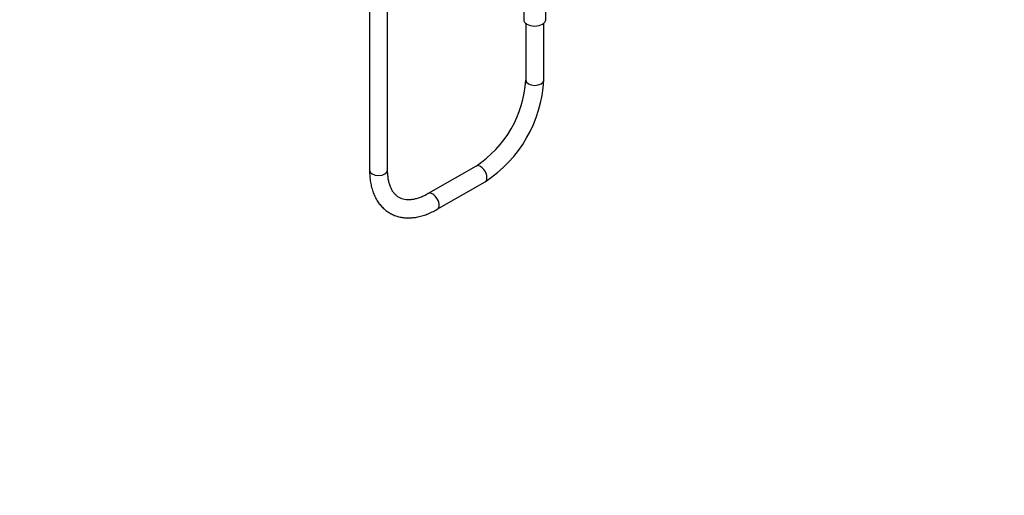
# Model space of a CAD drawing. Units: millimetres. Extents: x 0 to 1464, y 0 to 2765.
# Drawn here: x 810 to 1464, y 0 to 316 of the extents above; entities that cross this region are included whole.
import ezdxf
from ezdxf import colors
from ezdxf.entities.mleader import LeaderData, LeaderLine
from ezdxf.math import Vec2, Vec3

# ---------------------------------------------------------------- set-up
doc = ezdxf.new("R2010")
doc.units = ezdxf.units.MM
doc.layers.add('DV6_Défaut', color=7, linetype='Continuous')
doc.layers.add('Défaut', color=7, linetype='Continuous')

# ---------------------------------------------------------------- blocks, each defined once
blk = doc.blocks.new('_DOT')
at = {"color": 0}
blk.add_line((0, 0), (-1, 0), dxfattribs=at)
at = {"color": 0, "const_width": 0.333}
blk.add_lwpolyline([(-0.1665, 0, 1), (0.1665, 0, 1)], format="xyb", close=True, dxfattribs=at)
blk = doc.blocks.new('SE5')
at = {"layer": 'DV6_Défaut', "color": 7, "linetype": 'Continuous'}
for p, q in [((1042.56, 781.16), (1042.56, 215.84)), ((1054.56, 215.84), (1054.56, 781.16)), ((1144.85, 326.67), (1144.85, 315.82)), ((1159.45, 315.82), (1159.45, 326.64)), ((1146.15, 313.42), (1146.15, 275.65)), ((1158.15, 275.65), (1158.15, 313.42)), ((1113.23, 218.63), (1081.48, 200.3)), ((1087.48, 189.9), (1119.23, 208.23))]:
    blk.add_line(p, q, dxfattribs=at)
for centre, radius, start, end in [((1072.6, 280.1), 73.69, 303.46317, 356.53683), ((1072.64, 280.07), 85.62, 302.96325, 357.03675)]:
    blk.add_arc(centre, radius, start, end, dxfattribs=at)
for centre, major_axis, start_param, end_param in [((1152.15, 315.82), (7.3, 0), 3.141593, 6.283185), ((1152.15, 275.65), (6, 0), 3.141593, 6.283185), ((1048.56, 215.84), (6, 0), 3.141593, 6.283185), ((1116.23, 213.43), (3, -5.2), 0, 3.141593), ((1084.48, 195.1), (3, -5.2), 0, 3.138843), ((1084.48, 195.1), (3, -5.2), 6.282748, 6.283185)]:
    blk.add_ellipse(centre, major_axis=major_axis, ratio=0.57735, start_param=start_param, end_param=end_param, dxfattribs=at)
for points, knots in [([(1042.56, 215.84), (1042.57, 215.06), (1042.59, 213.15), (1042.87, 209.79), (1043.48, 206.1), (1044.41, 202.58), (1045.65, 199.31), (1047.18, 196.3), (1048.99, 193.59), (1051.05, 191.21), (1053.34, 189.16), (1055.83, 187.46), (1058.5, 186.1), (1061.33, 185.1), (1064.29, 184.46), (1067.38, 184.16), (1070.58, 184.23), (1073.87, 184.65), (1077.26, 185.44), (1080.67, 186.58), (1084.16, 188.08), (1086.26, 189.23), (1087.48, 189.9)], [0, 0, 0, 0, 0.028566, 0.082252, 0.135966, 0.189489, 0.242602, 0.295063, 0.346667, 0.397317, 0.447066, 0.496112, 0.544755, 0.593295, 0.642019, 0.691243, 0.741199, 0.792003, 0.843638, 0.895979, 0.948834, 1, 1, 1, 1]), ([(1081.48, 200.3), (1080.95, 200), (1079.65, 199.27), (1077.33, 198.18), (1074.76, 197.23), (1072.28, 196.57), (1069.95, 196.23), (1067.78, 196.17), (1065.76, 196.39), (1063.88, 196.89), (1062.12, 197.69), (1060.53, 198.79), (1059.14, 200.16), (1057.9, 201.8), (1056.83, 203.75), (1055.92, 206.04), (1055.24, 208.59), (1054.78, 211.35), (1054.58, 213.87), (1054.56, 215.31), (1054.56, 215.84)], [0, 0, 0, 0, 0.029578, 0.086034, 0.142395, 0.198786, 0.255441, 0.312768, 0.371403, 0.432242, 0.496273, 0.563651, 0.62434, 0.682094, 0.743417, 0.802473, 0.860186, 0.917238, 0.974036, 1, 1, 1, 1])]:
    blk.add_open_spline(points, degree=3, knots=knots, dxfattribs=at)

msp = doc.modelspace()

# ---------------------------------------------------------------- block references
at = {"layer": 'Défaut'}
msp.add_blockref('SE5', (0, 0), dxfattribs=at)

# ---------------------------------------------------------------- leaders
at = {"layer": 'Défaut', "color": 7, "linetype": 'Continuous'}
ml = msp.add_multileader_mtext('Standard', dxfattribs=at)
ml.set_content('{\\pxsm0.9;\\fSolid Edge ISO|b1||i0||c0|p34;\\W1.;07/03/2024\\P}', color=256)
ml.set_leader_properties()
ml.set_arrow_properties(name='DOT')
ml.build(insert=Vec2(0, 0))
ml.multileader.update_dxf_attribs({"leader_type": 0, "dogleg_length": 0, "arrow_head_size": 12})
ctx = ml.context
ctx.base_point, ctx.char_height, ctx.arrow_head_size = Vec3(1376.12, 2758.1), 12, 12
notes = []
notes.append((ctx, [(0, (0, 0, 0), (0, 0), (1, 0), 1, [])]))
ctx.mtext.insert = Vec3(1378.12, 2764.1)
for ctx, leaders in notes:
    for number, flags, end, landing, length, lines in leaders:
        leader = LeaderData()
        leader.index, (leader.has_last_leader_line, leader.has_dogleg_vector, leader.attachment_direction) = number, flags
        leader.last_leader_point, leader.dogleg_vector, leader.dogleg_length = Vec3(end), Vec3(landing), length
        for number, points, colour, breaks in lines:
            line = LeaderLine()
            line.index, line.vertices, line.color, line.breaks = number, Vec3.list(points), colors.encode_raw_color(colour), breaks
            leader.lines.append(line)
        ctx.leaders.append(leader)

doc.saveas('drawing.dxf')
